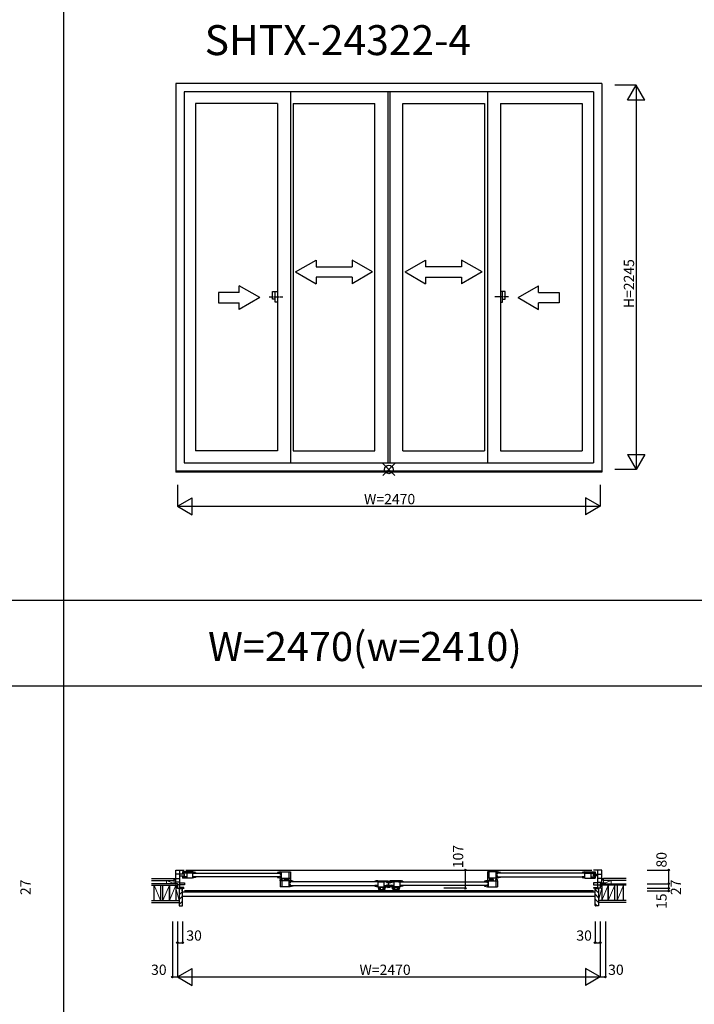
# Model space of a CAD drawing. Extents: x 0 to 27500, y 0 to 20000.
# Drawn here: x 7843 to 11785, y 5239 to 10993 of the extents above; entities that cross this region are included whole.
import ezdxf
from ezdxf.enums import TextEntityAlignment as Align

# ---------------------------------------------------------------- set-up
doc = ezdxf.new("R2010")
doc.units = 0
doc.linetypes.add('PHANTOM2', pattern=[31.75, 15.875, -3.175, 3.175, -3.175, 3.175, -3.175])
doc.layers.get('0').update_dxf_attribs({"linetype": 'CONTINUOUS'})
for name, color, linetype in [('YKK_A1', 4, 'CONTINUOUS'), ('YKK_A2', 3, 'CONTINUOUS'), ('YKK_B1', 4, 'CONTINUOUS'), ('YKK_B2', 5, 'CONTINUOUS'), ('YKK_F1', 7, 'CONTINUOUS'), ('YKK_IN', 1, 'CONTINUOUS'), ('YKK_N1', 2, 'CONTINUOUS'), ('YKK_Z1', 7, 'CONTINUOUS')]:
    doc.layers.add(name, color=color, linetype=linetype)
doc.styles.add('EXTFONT', font='txt.shx', dxfattribs={"height": 60, "bigfont": 'EXTFONT'})
doc.styles.get("Standard").update_dxf_attribs({"font": 'txt', "bigfont": 'BIGFONT'})

msp = doc.modelspace()

# ---------------------------------------------------------------- linework, layer by layer
at = {"layer": 'YKK_A1'}
for p, q in [((8755, 10620), (8755, 8349.4)), ((11245, 10620), (8755, 10620)), ((11245, 10620), (11245, 8349.4)), ((8804, 10571), (8804, 8404)), ((11196, 10571), (8804, 10571)), ((9424.5, 10571), (9424.5, 8404)), ((9995, 10571), (9995, 8404)), ((10005, 10571), (10005, 8404)), ((10575.5, 10571), (10575.5, 8404)), ((11196, 10571), (11196, 8404)), ((8871, 10503), (8871, 8473)), ((9348.5, 10503), (8871, 10503)), ((9348.5, 10503), (9348.5, 8473)), ((9441.5, 10503), (9441.5, 8473)), ((9441.5, 10503), (9919, 10503)), ((9919, 8473), (9919, 10503)), ((10081, 8473), (10081, 10503)), ((10081, 10503), (10558.5, 10503)), ((10558.5, 10503), (10558.5, 8473)), ((10651.5, 10503), (10651.5, 8473)), ((10651.5, 10503), (11129, 10503)), ((11129, 10503), (11129, 8473)), ((9348.5, 8473), (8871, 8473)), ((9441.5, 8473), (9919, 8473)), ((10081, 8473), (10558.5, 8473)), ((10651.5, 8473), (11129, 8473)), ((8804, 8404), (11196, 8404)), ((11245, 8355), (8755, 8355)), ((11245, 8349.4), (8755, 8349.4))]:
    msp.add_line(p, q, dxfattribs=at)
at = {"layer": 'YKK_A1', "linetype": 'Continuous'}
for p, q in [((9455.2, 9518.8), (9575.2, 9588)), ((9575.2, 9588), (9575.2, 9548.8)), ((9785.2, 9588), (9785.2, 9548.8)), ((9905.2, 9518.8), (9785.2, 9588)), ((10094.8, 9518.8), (10214.8, 9588)), ((10214.8, 9588), (10214.8, 9548.8)), ((10544.7, 9518.8), (10424.7, 9588)), ((10424.7, 9588), (10424.7, 9548.8)), ((9455.2, 9518.8), (9575.2, 9448.7)), ((9575.2, 9548.8), (9785.2, 9548.8)), ((9905.2, 9518.8), (9785.2, 9448.7)), ((10094.8, 9518.8), (10214.8, 9448.7)), ((10424.7, 9548.8), (10214.8, 9548.8)), ((10544.7, 9518.8), (10424.7, 9448.7)), ((9245.2, 9368.7), (9125.2, 9438)), ((9125.2, 9398.7), (9125.2, 9438)), ((9785.2, 9488.8), (9575.2, 9488.8)), ((9575.2, 9488.8), (9575.2, 9448.7)), ((9785.2, 9488.8), (9785.2, 9448.7)), ((10214.8, 9488.8), (10424.7, 9488.8)), ((10214.8, 9488.8), (10214.8, 9448.7)), ((10424.7, 9488.8), (10424.7, 9448.7)), ((10754.8, 9368.7), (10874.8, 9438)), ((10874.8, 9398.7), (10874.8, 9438)), ((9005.2, 9398.7), (9005.2, 9338.7)), ((9125.2, 9398.7), (9005.2, 9398.7)), ((10874.8, 9398.7), (10994.8, 9398.7)), ((10994.8, 9398.7), (10994.8, 9338.7)), ((9005.2, 9338.7), (9125.2, 9338.7)), ((9245.2, 9368.7), (9125.2, 9299.5)), ((9125.2, 9299.5), (9125.2, 9338.7)), ((10754.8, 9368.7), (10874.8, 9299.5)), ((10874.8, 9299.5), (10874.8, 9338.7)), ((10994.8, 9338.7), (10874.8, 9338.7))]:
    msp.add_line(p, q, dxfattribs=at)
at = {"layer": 'YKK_A1', "linetype": 'PHANTOM2'}
for p, q in [((9300.5, 9373), (9380.5, 9373)), ((10699.5, 9373), (10619.5, 9373))]:
    msp.add_line(p, q, dxfattribs=at)
at = {"layer": 'YKK_A2', "linetype": 'Continuous'}
for p, q in [((9321.1, 9359), (9321.1, 9404.5)), ((9321.1, 9359), (9321.1, 9404.5)), ((9321.1, 9404.5), (9335.9, 9404.5)), ((9321.1, 9404.5), (9335.9, 9404.5)), ((9335.9, 9341.5), (9335.9, 9404.5)), ((9335.9, 9341.5), (9335.9, 9404.5)), ((9335.9, 9404.5), (9348.5, 9404.5)), ((9335.9, 9404.5), (9348.5, 9404.5)), ((9348.5, 9404.5), (9348.5, 9341.5)), ((9348.5, 9404.5), (9348.5, 9341.5)), ((10651.5, 9404.5), (10651.5, 9341.5)), ((10651.5, 9404.5), (10651.5, 9341.5)), ((10664.1, 9404.5), (10651.5, 9404.5)), ((10664.1, 9404.5), (10651.5, 9404.5)), ((10664.1, 9341.5), (10664.1, 9404.5)), ((10664.1, 9341.5), (10664.1, 9404.5)), ((10678.9, 9404.5), (10664.1, 9404.5)), ((10678.9, 9404.5), (10664.1, 9404.5)), ((10678.9, 9359), (10678.9, 9404.5)), ((10678.9, 9359), (10678.9, 9404.5)), ((9335.9, 9359), (9321.1, 9359)), ((9335.9, 9359), (9321.1, 9359)), ((9348.5, 9341.5), (9335.9, 9341.5)), ((9348.5, 9341.5), (9335.9, 9341.5)), ((10651.5, 9341.5), (10664.1, 9341.5)), ((10651.5, 9341.5), (10664.1, 9341.5)), ((10664.1, 9359), (10678.9, 9359)), ((10664.1, 9359), (10678.9, 9359))]:
    msp.add_line(p, q, dxfattribs=at)
at = {"layer": 'YKK_B1'}
for p, q in [((8755, 5943.5), (8755, 6023.5)), ((8755, 6023.5), (8804, 6023.5)), ((8805, 5999.5), (8755, 5999.5)), ((8779, 5916.5), (8779, 6023.5)), ((8779, 5988.5), (8805, 5988.5)), ((8854, 6012), (8795, 6012)), ((8795, 6012), (8795, 6002.5)), ((8820, 6005), (8795, 6005)), ((8795, 6002.5), (8797.7, 6002.5)), ((8795, 5985.5), (8795, 5976)), ((8797.7, 5985.5), (8795, 5985.5)), ((8800.7, 6002.5), (8803.7, 6002.5)), ((8800.7, 5985.5), (8803.7, 5985.5)), ((8803.7, 6002.5), (8803.7, 6005)), ((8803.7, 5985.5), (8803.7, 5983)), ((8805, 5988.5), (8805, 5999.5)), ((8805.4, 6012), (8805.4, 6005)), ((8814, 6023.5), (11186, 6023.5)), ((8820, 6012), (8820, 5976)), ((8847.2, 6005.4), (8820, 6005.4)), ((8838, 6012), (8838, 6005.4)), ((8847.2, 6004.8), (8847.2, 6009.6)), ((8847.2, 6009.6), (8854, 6009.6)), ((8854, 6006), (8847.2, 6004.8)), ((8848.5, 6005), (8847.5, 6005)), ((8849, 6005.5), (8848.5, 6005)), ((8849.2, 6005.9), (8849, 6005.5)), ((8851.5, 6007.7), (8849.2, 6005.9)), ((8854.7, 6007.7), (8851.5, 6007.7)), ((8854, 6009.6), (8854, 6012)), ((8855, 6012), (8854, 6012)), ((8854, 5976.2), (8854, 6006)), ((8854.7, 6012), (8854.7, 6007)), ((8871, 6007), (8854.7, 6007)), ((8858, 6006), (9361.5, 6006)), ((8871, 6009.1), (8871, 6007)), ((9348.5, 6009.1), (9348.5, 6007)), ((9348.5, 6007), (9364.8, 6007)), ((9364.5, 6012), (9365.5, 6012)), ((9364.8, 6012), (9364.8, 6007)), ((9364.8, 6007.7), (9368, 6007.7)), ((9365.5, 6012), (9424.5, 6012)), ((9365.5, 6009.6), (9365.5, 6012)), ((9372.3, 6009.6), (9365.5, 6009.6)), ((9365.5, 6006), (9372.3, 6004.8)), ((9365.5, 5999), (9365.5, 6006)), ((9365.5, 5999), (9372.3, 5999)), ((9365.5, 5976.2), (9365.5, 5989)), ((9365.5, 5989), (9372.3, 5989)), ((9368, 6007.7), (9370.3, 6005.9)), ((9370.3, 6005.9), (9370.5, 6005.5)), ((9370.5, 6005.5), (9371, 6005)), ((9371, 6005), (9372, 6005)), ((9372.3, 5976), (9372.3, 6012)), ((9415.5, 6012), (9415.5, 5976)), ((9424.5, 6012), (9424.5, 5964.5)), ((10575.5, 6012), (10575.5, 5964.5)), ((10634.5, 6012), (10575.5, 6012)), ((10584.5, 6012), (10584.5, 5976)), ((10627.7, 5976), (10627.7, 6012)), ((10627.7, 6009.6), (10634.5, 6009.6)), ((10634.5, 6006), (10627.7, 6004.8)), ((10634.5, 5999), (10627.7, 5999)), ((10634.5, 5989), (10627.7, 5989)), ((10629, 6005), (10628, 6005)), ((10629.5, 6005.5), (10629, 6005)), ((10629.7, 6005.9), (10629.5, 6005.5)), ((10632, 6007.7), (10629.7, 6005.9)), ((10635.2, 6007.7), (10632, 6007.7)), ((10634.5, 6009.6), (10634.5, 6012)), ((10635.5, 6012), (10634.5, 6012)), ((10634.5, 5999), (10634.5, 6006)), ((10634.5, 5976.2), (10634.5, 5989)), ((10635.2, 6012), (10635.2, 6007)), ((10651.5, 6007), (10635.2, 6007)), ((11142, 6006), (10638.5, 6006)), ((10651.5, 6009.1), (10651.5, 6007)), ((11129, 6009.1), (11129, 6007)), ((11129, 6007), (11145.3, 6007)), ((11145, 6012), (11146, 6012)), ((11145.3, 6012), (11145.3, 6007)), ((11145.3, 6007.7), (11148.5, 6007.7)), ((11146, 6012), (11205, 6012)), ((11146, 6009.6), (11146, 6012)), ((11152.8, 6009.6), (11146, 6009.6)), ((11146, 5976.2), (11146, 6006)), ((11146, 6006), (11152.8, 6004.8)), ((11148.5, 6007.7), (11150.8, 6005.9)), ((11150.8, 6005.9), (11151, 6005.5)), ((11151, 6005.5), (11151.5, 6005)), ((11151.5, 6005), (11152.5, 6005)), ((11152.8, 6004.8), (11152.8, 6009.6)), ((11152.8, 6005.4), (11180, 6005.4)), ((11162, 6012), (11162, 6005.4)), ((11180, 6012), (11180, 5976)), ((11180, 6005), (11205, 6005)), ((11194.6, 6012), (11194.6, 6005)), ((11195, 5999.5), (11245, 5999.5)), ((11195, 5988.5), (11195, 5999.5)), ((11221, 5988.5), (11195, 5988.5)), ((11245, 6023.5), (11196, 6023.5)), ((11196.3, 6002.5), (11196.3, 6005)), ((11199.3, 6002.5), (11196.3, 6002.5)), ((11199.3, 5985.5), (11196.3, 5985.5)), ((11196.3, 5985.5), (11196.3, 5983)), ((11205, 6002.5), (11202.3, 6002.5)), ((11202.3, 5985.5), (11205, 5985.5)), ((11205, 6012), (11205, 6002.5)), ((11205, 5985.5), (11205, 5976)), ((11221, 5916.5), (11221, 6023.5)), ((11245, 5943.5), (11245, 6023.5)), ((8735, 5943.5), (8735, 5946)), ((8735, 5946), (8755, 5946)), ((8755, 5974.5), (8779, 5974.5)), ((8779, 5951.6), (8755, 5951.6)), ((8755, 5944), (8765, 5944)), ((8765, 5944), (8765, 5916.5)), ((8805, 5937.5), (8765, 5937.5)), ((8779, 5948.5), (8805, 5948.5)), ((8820, 5983), (8795, 5983)), ((8853, 5976), (8795, 5976)), ((8805, 5948.5), (8805, 5937.5)), ((8805.4, 5983), (8805.4, 5976)), ((8854, 5983), (8871, 5983)), ((9361.5, 5984), (8858, 5984)), ((8871, 5984), (8871, 5979.2)), ((9348.5, 5984), (9348.5, 5979.2)), ((9365.5, 5983), (9348.5, 5983)), ((9365.5, 5961), (9365.5, 5969)), ((9365.5, 5969), (9375.9, 5969)), ((9365.5, 5961), (9365.5, 5925)), ((9424.5, 5961), (9365.5, 5961)), ((9366.5, 5976), (9424.5, 5976)), ((9374.5, 5961), (9374.5, 5925)), ((9375.9, 5969), (9375.9, 5961)), ((9388.4, 5969), (9407.3, 5969)), ((9388.4, 5961), (9388.4, 5969)), ((9396, 5976), (9396, 5973.5)), ((9396, 5973.5), (9399, 5973.5)), ((9396.9, 5969), (9396.9, 5961)), ((9424.5, 5964.5), (9400.6, 5964.5)), ((9402, 5973.5), (9405, 5973.5)), ((9405, 5973.5), (9405, 5976)), ((9411, 5976), (9411, 5964.5)), ((9417.7, 5925), (9417.7, 5961)), ((9417.7, 5958.6), (9424.5, 5958.6)), ((9424.5, 5955), (9417.7, 5953.8)), ((9424.5, 5948), (9417.7, 5948)), ((9424.5, 5938), (9417.7, 5938)), ((9419, 5954), (9418, 5954)), ((9419.5, 5954.5), (9419, 5954)), ((9419.7, 5954.9), (9419.5, 5954.5)), ((9422, 5956.7), (9419.7, 5954.9)), ((9425.2, 5956.7), (9422, 5956.7)), ((9424.5, 5958.6), (9424.5, 5961)), ((9425.5, 5961), (9424.5, 5961)), ((9424.5, 5948), (9424.5, 5955)), ((9424.5, 5925.2), (9424.5, 5938)), ((9424.5, 5932), (9441.5, 5932)), ((9425.2, 5961), (9425.2, 5956)), ((9441.5, 5956), (9425.2, 5956)), ((9932, 5955), (9428.5, 5955)), ((9428.5, 5933), (9932, 5933)), ((9441.5, 5958.1), (9441.5, 5956)), ((9441.5, 5933), (9441.5, 5928.2)), ((9919, 5958.1), (9919, 5955)), ((9919, 5956), (9936, 5956)), ((9919, 5933), (9919, 5928.2)), ((9936, 5932), (9919, 5932)), ((9919, 5928.2), (9937, 5925, 0)), ((9935, 5961), (9936, 5961)), ((9936, 5961), (9995, 5961)), ((9936, 5956), (9936, 5961)), ((9936, 5956.7), (9938.5, 5956.7)), ((9936, 5955), (9936, 5925.2)), ((9942.8, 5953.8), (9936, 5955)), ((9938.5, 5956.7), (9940.8, 5954.9)), ((9940.8, 5954.9), (9941, 5954.5)), ((9941, 5954.5), (9941.5, 5954)), ((9941.5, 5954), (9942.5, 5954)), ((9942.8, 5961), (9942.8, 5953.8)), ((9942.8, 5954.4), (9970, 5954.4)), ((9952, 5954.4), (9952, 5961)), ((9970, 5961), (9970, 5925)), ((9995, 5954), (9970, 5954)), ((9970, 5932), (9995, 5932)), ((9984.6, 5961), (9984.6, 5954)), ((9984.6, 5932), (9984.6, 5925)), ((9985.5, 5949.4), (9988.3, 5951)), ((9985.5, 5936.6), (9988.3, 5935)), ((9986.3, 5951.5), (9986.3, 5954)), ((9989.3, 5951.5), (9986.3, 5951.5)), ((9986.3, 5934.5), (9986.3, 5932)), ((9989.3, 5934.5), (9986.3, 5934.5)), ((9988.3, 5951), (10010.8, 5951)), ((9988.3, 5935), (10010.8, 5935)), ((9995, 5951.5), (9992.3, 5951.5)), ((9995, 5934.5), (9992.3, 5934.5)), ((9995, 5961), (9995, 5951.5)), ((9995, 5935), (9995, 5926.5)), ((9995, 5925), (9995, 5934.5)), ((9996, 5957.5), (9996, 5951)), ((9998.9, 5957.5), (9996, 5957.5)), ((10002.2, 5957.5), (10005, 5957.5)), ((10003.8, 5932.5), (10003.8, 5935)), ((10005, 5931.3), (10003.8, 5932.5)), ((10005, 5961), (10005, 5951.5)), ((10064, 5961), (10005, 5961)), ((10005, 5954), (10030, 5954)), ((10005, 5951.5), (10007.7, 5951.5)), ((10005, 5925), (10005, 5934.5)), ((10005, 5934.5), (10007.7, 5934.5)), ((10030, 5932), (10005, 5932)), ((10010.7, 5951.5), (10013.7, 5951.5)), ((10010.7, 5934.5), (10013.7, 5934.5)), ((10010.8, 5951), (10011.7, 5951.5)), ((10010.8, 5935), (10011.7, 5934.5)), ((10011.7, 5951.5), (10013.9, 5951.5)), ((10011.7, 5934.5), (10013.9, 5934.5)), ((10013.7, 5951.5), (10013.7, 5954)), ((10013.7, 5934.5), (10013.7, 5932)), ((10013.9, 5952.6), (10014.2, 5952.8)), ((10013.9, 5951.5), (10013.9, 5952.6)), ((10013.9, 5934.5), (10013.9, 5933.4)), ((10013.9, 5933.4), (10014.2, 5933.2)), ((10014.2, 5952.8), (10018.8, 5950.1)), ((10014.2, 5933.2), (10018.8, 5935.9)), ((10015.4, 5961), (10015.4, 5954)), ((10015.4, 5932), (10015.4, 5925)), ((10030, 5961), (10030, 5925)), ((10057.2, 5954.4), (10030, 5954.4)), ((10048, 5954.4), (10048, 5961)), ((10057.2, 5961), (10057.2, 5953.8)), ((10057.2, 5953.8), (10064, 5955)), ((10058.5, 5954), (10057.5, 5954)), ((10059, 5954.5), (10058.5, 5954)), ((10059.2, 5954.9), (10059, 5954.5)), ((10061.5, 5956.7), (10059.2, 5954.9)), ((10064, 5956.7), (10061.5, 5956.7)), ((10081, 5928.2), (10063, 5925, 0)), ((10064, 5956), (10064, 5961)), ((10065, 5961), (10064, 5961)), ((10081, 5956), (10064, 5956)), ((10064, 5955), (10064, 5925.2)), ((10064, 5932), (10081, 5932)), ((10068, 5955), (10571.5, 5955)), ((10571.5, 5933), (10068, 5933)), ((10081, 5958.1), (10081, 5955)), ((10081, 5933), (10081, 5928.2)), ((10558.5, 5958.1), (10558.5, 5956)), ((10558.5, 5956), (10574.8, 5956)), ((10558.5, 5933), (10558.5, 5928.2)), ((10575.5, 5932), (10558.5, 5932)), ((10574.5, 5961), (10575.5, 5961)), ((10574.8, 5961), (10574.8, 5956)), ((10574.8, 5956.7), (10578, 5956.7)), ((10633.5, 5976), (10575.5, 5976)), ((10575.5, 5964.5), (10599.4, 5964.5)), ((10575.5, 5958.6), (10575.5, 5961)), ((10575.5, 5961), (10634.5, 5961)), ((10582.3, 5958.6), (10575.5, 5958.6)), ((10575.5, 5948), (10575.5, 5955)), ((10575.5, 5955), (10582.3, 5953.8)), ((10575.5, 5948), (10582.3, 5948)), ((10575.5, 5938), (10582.3, 5938)), ((10575.5, 5925.2), (10575.5, 5938)), ((10578, 5956.7), (10580.3, 5954.9)), ((10580.3, 5954.9), (10580.5, 5954.5)), ((10580.5, 5954.5), (10581, 5954)), ((10581, 5954), (10582, 5954)), ((10582.3, 5925), (10582.3, 5961)), ((10589, 5976), (10589, 5964.5)), ((10611.6, 5969), (10592.7, 5969)), ((10595, 5976), (10595, 5973.5)), ((10595, 5973.5), (10598, 5973.5)), ((10601, 5973.5), (10604, 5973.5)), ((10603.1, 5969), (10603.1, 5961)), ((10604, 5973.5), (10604, 5976)), ((10611.6, 5961), (10611.6, 5969)), ((10624.1, 5969), (10624.1, 5961)), ((10634.5, 5969), (10624.1, 5969)), ((10625.5, 5961), (10625.5, 5925)), ((10634.5, 5983), (10651.5, 5983)), ((10634.5, 5961), (10634.5, 5969)), ((10634.5, 5961), (10634.5, 5925)), ((10638.5, 5984), (11142, 5984)), ((10651.5, 5984), (10651.5, 5979.2)), ((11129, 5984), (11129, 5979.2)), ((11146, 5983), (11129, 5983)), ((11147, 5976), (11205, 5976)), ((11180, 5983), (11205, 5983)), ((11194.6, 5983), (11194.6, 5976)), ((11195, 5948.5), (11195, 5937.5)), ((11221, 5948.5), (11195, 5948.5)), ((11195, 5937.5), (11235, 5937.5)), ((11245, 5974.5), (11221, 5974.5)), ((11221, 5951.6), (11245, 5951.6)), ((11245, 5944), (11235, 5944)), ((11235, 5944), (11235, 5916.5)), ((11265, 5946), (11245, 5946)), ((11265, 5943.5), (11265, 5946)), ((8765, 5916.5), (8804, 5916.5)), ((8795, 5922), (8779, 5923)), ((8792.5, 5901.5), (8795, 5901.5)), ((8803, 5922), (8795, 5922)), ((8795, 5901.5), (8795, 5916.5)), ((8803, 5916.5), (8803, 5922)), ((11195, 5901.5), (8805, 5901.5)), ((9423.5, 5925), (9365.5, 5925)), ((9937, 5925, 0), (9995, 5925)), ((9937, 5925, 0), (9937, 5923.7, 0)), ((9937, 5923.7, 0), (9939.7, 5909.3, 0)), ((9940.8, 5922.2), (9938.7, 5922.2)), ((9939.7, 5909.3, 0), (9977.3, 5909.3, 0)), ((9939.9, 5915.7), (9940.8, 5911.1)), ((9942.7, 5923.3), (9940.8, 5922.2)), ((9950.2, 5911.1), (9940.8, 5911.1)), ((9942.7, 5923.8), (9942.7, 5923.3)), ((9943.8, 5923.8), (9942.7, 5923.8)), ((9943.8, 5915.8), (9943.8, 5923.8)), ((9950.2, 5915.8), (9943.8, 5915.8)), ((9950.2, 5919.9), (9950.2, 5911.1)), ((9953.8, 5919.9), (9950.2, 5919.9)), ((9953.8, 5923.5), (9953.8, 5919.9)), ((9963.2, 5923.5), (9953.8, 5923.5)), ((9963.2, 5919.9), (9963.2, 5923.5)), ((9966.8, 5919.9), (9963.2, 5919.9)), ((9966.8, 5911.1), (9966.8, 5919.9)), ((9973.2, 5915.8), (9966.8, 5915.8)), ((9976.2, 5911.1), (9966.8, 5911.1)), ((9973.2, 5923.8), (9973.2, 5915.8)), ((9974.3, 5923.8), (9973.2, 5923.8)), ((9974.3, 5923.3), (9974.3, 5923.8)), ((9976.2, 5922.2), (9974.3, 5923.3)), ((9978.3, 5922.2), (9976.2, 5922.2)), ((9977.1, 5915.7), (9976.2, 5911.1)), ((9977.3, 5909.3, 0), (9980, 5923.7, 0)), ((9980, 5923.7, 0), (9980, 5925, 0)), ((9994.9, 5921.5), (9992.5, 5920.1)), ((10005, 5921.5), (9994.9, 5921.5)), ((9995, 5926.5), (10005, 5926.5)), ((10063, 5925, 0), (10005, 5925)), ((10005, 5925), (10005, 5921.5)), ((10020, 5923.7, 0), (10020, 5925, 0)), ((10022.7, 5909.3, 0), (10020, 5923.7, 0)), ((10021.7, 5922.2), (10023.8, 5922.2)), ((10060.3, 5909.3, 0), (10022.7, 5909.3, 0)), ((10022.9, 5915.7), (10023.8, 5911.1)), ((10023.8, 5922.2), (10025.7, 5923.3)), ((10023.8, 5911.1), (10033.2, 5911.1)), ((10025.7, 5923.3), (10025.7, 5923.8)), ((10025.7, 5923.8), (10026.8, 5923.8)), ((10026.8, 5923.8), (10026.8, 5915.8)), ((10026.8, 5915.8), (10033.2, 5915.8)), ((10033.2, 5911.1), (10033.2, 5919.9)), ((10033.2, 5919.9), (10036.8, 5919.9)), ((10036.8, 5919.9), (10036.8, 5923.5)), ((10036.8, 5923.5), (10046.2, 5923.5)), ((10046.2, 5923.5), (10046.2, 5919.9)), ((10046.2, 5919.9), (10049.8, 5919.9)), ((10049.8, 5919.9), (10049.8, 5911.1)), ((10049.8, 5915.8), (10056.2, 5915.8)), ((10049.8, 5911.1), (10059.2, 5911.1)), ((10056.2, 5915.8), (10056.2, 5923.8)), ((10056.2, 5923.8), (10057.3, 5923.8)), ((10057.3, 5923.8), (10057.3, 5923.3)), ((10057.3, 5923.3), (10059.2, 5922.2)), ((10059.2, 5922.2), (10061.3, 5922.2)), ((10060.1, 5915.7), (10059.2, 5911.1)), ((10063, 5923.7, 0), (10060.3, 5909.3, 0)), ((10063, 5925, 0), (10063, 5923.7, 0)), ((10576.5, 5925), (10634.5, 5925)), ((11235, 5916.5), (11196, 5916.5)), ((11197, 5922), (11205, 5922)), ((11197, 5916.5), (11197, 5922)), ((11205, 5922), (11221, 5923)), ((11205, 5901.5), (11205, 5916.5)), ((11207.5, 5901.5), (11205, 5901.5))]:
    msp.add_line(p, q, dxfattribs=at)
at = {"layer": 'YKK_B1', "linetype": 'ByBlock', "ltscale": 0.5}
for p, q in [((8871, 5979.2), (8853, 5976)), ((9348.5, 5979.2), (9366.5, 5976)), ((9441.5, 5928.2), (9423.5, 5925)), ((10558.5, 5928.2), (10576.5, 5925)), ((10651.5, 5979.2), (10633.5, 5976)), ((11129, 5979.2), (11147, 5976))]:
    msp.add_line(p, q, dxfattribs=at)
at = {"layer": 'YKK_B1', "linetype": 'ByBlock', "lineweight": -2}
msp.add_line((10000, 5935), (10000, 5951), dxfattribs=at)
at = {"layer": 'YKK_B1', "linetype": 'ByBlock', "ltscale": 0.5}
for centre, start, end in [((8855, 5966), 69.6456, 90), ((9364.5, 5966), 90, 110.3544), ((10635.5, 5966), 69.6456, 90), ((11145, 5966), 90, 110.3544), ((9425.5, 5915), 69.6456, 90), ((10574.5, 5915), 90, 110.3544)]:
    msp.add_arc(centre, 46, start, end, dxfattribs=at)
at = {"layer": 'YKK_B1', "linetype": 'ByBlock', "lineweight": 30}
for centre, start, end in [((9935, 5915), 90, 110.3544), ((10065, 5915), 69.6456, 90)]:
    msp.add_arc(centre, 46, start, end, dxfattribs=at)
at = {"layer": 'YKK_B2', "linetype": 'Continuous', "lineweight": 30}
for p, q in [((8745, 5961.5), (8745, 5973.5)), ((11255, 5961.5), (11255, 5973.5))]:
    msp.add_line(p, q, dxfattribs=at)
at = {"layer": 'YKK_B2', "linetype": 'Continuous', "lineweight": 13}
for p, q in [((8745, 5960.5), (8745, 5973.5)), ((8745, 5973.5), (8755, 5973.5)), ((8753.9, 5973.5), (8745, 5964.6)), ((8748.2, 5973.5), (8745, 5970.3)), ((8745, 5963.5), (8755, 5963.5)), ((8755, 5969), (8749.5, 5963.5)), ((11245, 5970.3), (11248.2, 5973.5)), ((11255, 5973.5), (11245, 5973.5)), ((11245, 5964.6), (11253.9, 5973.5)), ((11255, 5963.5), (11245, 5963.5)), ((11249.5, 5963.5), (11255, 5969)), ((11255, 5960.5), (11255, 5973.5))]:
    msp.add_line(p, q, dxfattribs=at)
at = {"layer": 'YKK_B2', "linetype": 'ByBlock', "lineweight": -2}
for p, q in [((8775, 5915.5), (8775, 5813.5)), ((8790, 5915.5), (8775, 5915.5)), ((8792, 5913.5), (8790, 5915.5)), ((8792, 5901.5), (8792, 5913.5)), ((8795, 5901.5), (8792, 5901.5)), ((8795, 5815.5), (8795, 5901.5)), ((11205, 5815.5), (11205, 5901.5)), ((11205, 5901.5), (11208, 5901.5)), ((11208, 5913.5), (11210, 5915.5)), ((11208, 5901.5), (11208, 5913.5)), ((11210, 5915.5), (11225, 5915.5)), ((11225, 5915.5), (11225, 5813.5)), ((8775, 5813.5), (8793, 5813.5)), ((11225, 5813.5), (11207, 5813.5))]:
    msp.add_line(p, q, dxfattribs=at)
at = {"layer": 'YKK_B2'}
for p, q in [((8775, 5907), (8783.5, 5915.5)), ((8775, 5878.7), (8795, 5898.7)), ((8775, 5850.5), (8795, 5870.5)), ((8795, 5896.5), (11205, 5896.5)), ((8795, 5871.5), (11205, 5871.5)), ((11225, 5861.8), (11205, 5881.8)), ((11225, 5890.1), (11208, 5907.1)), ((8775, 5822.2), (8795, 5842.2)), ((11225, 5833.5), (11205, 5853.5)), ((11216.7, 5813.5), (11205, 5825.2))]:
    msp.add_line(p, q, dxfattribs=at)
at = {"layer": 'YKK_B2', "linetype": 'ByBlock', "lineweight": -2}
for centre, start, end in [((8793, 5815.5), 270.00001, 359.99999), ((11207, 5815.5), 180.00001, 269.99999)]:
    msp.add_arc(centre, 2, start, end, dxfattribs=at)
at = {"layer": 'YKK_F1', "color": 7}
for p, q in [((8100, 0), (8100, 19500)), ((0, 7600), (27000, 7600)), ((0, 7100), (27000, 7100)), ((0, 7100), (15200, 7100))]:
    msp.add_line(p, q, dxfattribs=at)
at = {"layer": 'YKK_IN', "linetype": 'Continuous'}
for p, q in [((9964.6, 8400.4), (10035.4, 8329.6)), ((9964.6, 8329.6), (10035.4, 8400.4))]:
    msp.add_line(p, q, dxfattribs=at)
msp.add_circle((10000, 8365), 25, dxfattribs=at)
at = {"layer": 'YKK_N1', "linetype": 'Continuous'}
for p, q in [((11445, 10610), (11320, 10610)), ((11395, 10523.4), (11445, 10610)), ((11445, 10610), (11445, 8365)), ((11495, 10523.4), (11445, 10610)), ((11495, 10523.4), (11395, 10523.4)), ((11395, 8451.6), (11445, 8365)), ((11395, 8451.6), (11495, 8451.6)), ((11495, 8451.6), (11445, 8365)), ((11445, 8365), (11320, 8365)), ((8765, 8274.4), (8765, 8149.4)), ((11235, 8274.4), (11235, 8149.4)), ((8765, 8149.4), (8851.6, 8199.4)), ((8851.6, 8099.4), (8851.6, 8199.4)), ((11235, 8149.4), (11148.4, 8199.4)), ((11148.4, 8199.4), (11148.4, 8099.4)), ((8765, 8149.4), (11235, 8149.4)), ((8765, 8149.4), (8851.6, 8099.4)), ((11235, 8149.4), (11148.4, 8099.4)), ((11510, 6023.5), (11635, 6023.5)), ((11635, 6023.5), (11635, 5943.5)), ((11510, 5943.5), (11635, 5943.5)), ((11635, 5943.5), (11635, 5916.5)), ((11510, 5916.5), (11635, 5916.5)), ((11510, 5901.5), (11635, 5901.5)), ((11635, 5916.5), (11635, 5901.5)), ((8735, 5723.5), (8735, 5398.5)), ((8765, 5723.5), (8765, 5398.5)), ((8795, 5723.5), (8795, 5598.5)), ((11205, 5723.5), (11205, 5598.5)), ((11235, 5723.5), (11235, 5398.5)), ((11265, 5723.5), (11265, 5398.5)), ((8765, 5598.5), (8795, 5598.5)), ((11205, 5598.5), (11235, 5598.5)), ((8765, 5398.5), (8851.6, 5448.5)), ((8851.6, 5348.5), (8851.6, 5448.5)), ((11235, 5398.5), (11148.4, 5448.5)), ((11148.4, 5448.5), (11148.4, 5348.5)), ((8735, 5398.5), (8765, 5398.5)), ((8765, 5398.5), (11235, 5398.5)), ((8765, 5398.5), (8851.6, 5348.5)), ((11235, 5398.5), (11148.4, 5348.5)), ((11235, 5398.5), (11265, 5398.5))]:
    msp.add_line(p, q, dxfattribs=at)
at = {"layer": 'YKK_N1'}
for p, q in [((10446.6, 6023.5), (10446.6, 5916.5)), ((10446.6, 5916.5), (10321.6, 5916.5))]:
    msp.add_line(p, q, dxfattribs=at)
at = {"layer": 'YKK_N1', "linetype": 'Continuous'}
for centre in [(10446.6, 6023.5), (11635, 6023.5), (11635, 5943.5), (10446.6, 5916.5), (11635, 5916.5), (11635, 5901.5), (8765, 5598.5), (8795, 5598.5), (11205, 5598.5), (11235, 5598.5), (8735, 5398.5), (11265, 5398.5)]:
    msp.add_circle(centre, 5, dxfattribs=at)
at = {"layer": 'YKK_Z1', "linetype": 'Continuous', "lineweight": 30}
for p, q in [((8613.5, 5973.5), (8745, 5973.5)), ((8613.5, 5961.5), (8745, 5961.5)), ((8755.5, 5943.5), (8613.5, 5943.5)), ((8613.5, 5934.5), (8755.5, 5934.5)), ((8628.5, 5845.5), (8628.5, 5934.5)), ((8666.5, 5934.5), (8666.5, 5845.5)), ((8679.5, 5845.5), (8679.5, 5934.5)), ((8717.5, 5845.5), (8717.5, 5934.5)), ((8717.5, 5934.5), (8717.5, 5845.5)), ((8755.5, 5934.5), (8755.5, 5845.5)), ((11235, 5943.5), (11386.5, 5943.5)), ((11386.5, 5934.5), (11244.5, 5934.5)), ((11244.5, 5934.5), (11244.5, 5845.5)), ((11386.5, 5973.5), (11255, 5973.5)), ((11386.5, 5961.5), (11255, 5961.5)), ((11282.5, 5845.5), (11282.5, 5934.5)), ((11282.5, 5934.5), (11282.5, 5845.5)), ((11320.5, 5845.5), (11320.5, 5934.5)), ((11333.5, 5934.5), (11333.5, 5845.5)), ((11371.5, 5845.5), (11371.5, 5934.5)), ((8613.5, 5845.5), (8775, 5845.5)), ((8613.5, 5833), (8775, 5833)), ((11386.5, 5845.5), (11225, 5845.5)), ((11386.5, 5833), (11225, 5833))]:
    msp.add_line(p, q, dxfattribs=at)
at = {"layer": 'YKK_Z1', "linetype": 'Continuous', "lineweight": 13}
for p, q in [((8628.5, 5934.5), (8666.5, 5845.5)), ((8628.5, 5845.5), (8628.5, 5934.5)), ((8717.5, 5934.5), (8679.5, 5845.5)), ((8740.5, 5943.5), (8695.5, 5943.5)), ((8700, 5961.5), (8700, 5945.5)), ((8733.7, 5948), (8700, 5961.5)), ((8700, 5961.5), (8745, 5961.5)), ((8755.5, 5934.5), (8717.5, 5845.5)), ((8743.5, 5943.5), (8747.5, 5943.5)), ((8745, 5949.3), (8745, 5960.7)), ((8745, 5960.5), (8745, 5948)), ((8755.5, 5943.5), (8765, 5943.5)), ((8765, 5916.5), (8755.5, 5943.5)), ((8755.5, 5916.5), (8755.5, 5943.5)), ((8765, 5916.5), (8765, 5943.5)), ((11235, 5916.5), (11244.5, 5943.5)), ((11235, 5916.5), (11235, 5943.5)), ((11244.5, 5916.5), (11244.5, 5943.5)), ((11282.5, 5934.5), (11244.5, 5845.5)), ((11300, 5961.5), (11255, 5961.5)), ((11255, 5949.3), (11255, 5960.7)), ((11255, 5960.5), (11255, 5948)), ((11259.5, 5943.5), (11304.5, 5943.5)), ((11266.2, 5948), (11300, 5961.5)), ((11320.5, 5934.5), (11282.5, 5845.5)), ((11300, 5961.5), (11300, 5945.5)), ((11371.5, 5934.5), (11333.5, 5845.5)), ((11371.5, 5845.5), (11371.5, 5934.5)), ((8755.5, 5845.5), (8755.5, 5916.5)), ((8775, 5845.5), (8755.5, 5916.5)), ((8755.5, 5916.5), (8765, 5916.5)), ((8775, 5916.5), (8755.5, 5916.5)), ((8775, 5845.5), (8775, 5916.5)), ((11225, 5845.5), (11225, 5916.5)), ((11225, 5845.5), (11244.5, 5916.5)), ((11225, 5916.5), (11244.5, 5916.5)), ((11244.5, 5916.5), (11235, 5916.5)), ((11244.5, 5845.5), (11244.5, 5916.5)), ((8755.5, 5845.5), (8775, 5845.5))]:
    msp.add_line(p, q, dxfattribs=at)

# ---------------------------------------------------------------- texts
at = {"style": 'EXTFONT'}
msp.add_text('SHTX-24322-4', height=175, dxfattribs=at).set_placement((8923.7, 10786.4))
at = {"color": 3, "style": 'EXTFONT'}
msp.add_text('W=2470(w=2410)', height=170, dxfattribs=at).set_placement((9860.3, 7244.8), align=Align.CENTER)
at = {"layer": 'YKK_N1'}
msp.add_text('H=2245', height=60, rotation=90, dxfattribs=at).set_placement((11433, 9307.2))
msp.add_text('W=2470', height=60, dxfattribs=at).set_placement((9855, 8161.4))
at = {"layer": 'YKK_N1', "linetype": 'Continuous'}
for s, p in [('107', (10434.6, 6034)), ('80', (11623, 6037.9)), ('27', (7907, 5876.8)), ('27', (11707, 5876.8)), ('15', (11623, 5795.5))]:
    msp.add_text(s, height=60, rotation=90, dxfattribs=at).set_placement(p)
for s, p in [('30', (8816.5, 5610.5)), ('30', (11095.5, 5610.5)), ('30', (8610.5, 5410.5)), ('W=2470', (9828.4, 5410.5)), ('30', (11281.5, 5410.5))]:
    msp.add_text(s, height=60, dxfattribs=at).set_placement(p)

doc.saveas('drawing.dxf')
